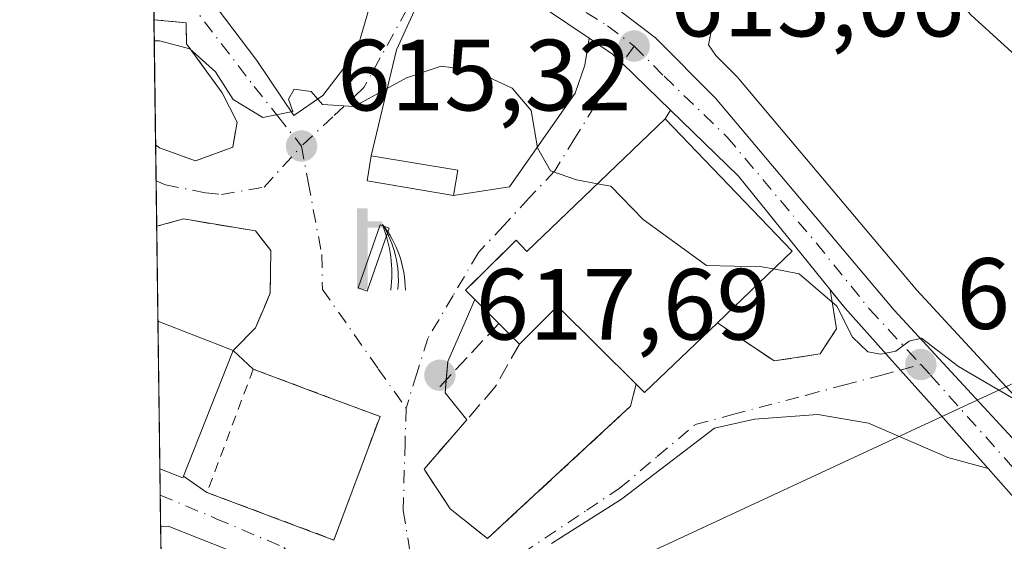
# Model space of a CAD drawing. Units: metres. Extents: x 589998 to 593437, y 4759095 to 4761456.
# Drawn here: x 589998 to 590096, y 4760349 to 4760401 of the extents above; entities that cross this region are included whole.
import ezdxf

# ---------------------------------------------------------------- set-up
doc = ezdxf.new("R2010")
doc.units = ezdxf.units.M
doc.header["$MEASUREMENT"] = 0
for name, pattern in [('DGN Style 2', [1.6480167562047852, 0.988810053722871, -0.6592067024819142]), ('DGN Style 3', [2.307223458686699, 1.648016756204785, -0.6592067024819142]), ('DGN Style 4', [2.6384748266838614, 1.318413404963828, -0.6592067024819142, 0.001648016756204785, -0.6592067024819142])]:
    doc.linetypes.add(name, pattern=pattern)
for name, color, linetype, lineweight in [('Alambrada', 7, 'DGN Style 2', 0), ('Carretera de calzada única Cxs', 7, 'Continuous', 13), ('Carretera de calzada única eje', 7, 'DGN Style 4', 0), ('Comarca CxS', 21, 'Continuous', 0), ('Comunidad Autónoma CxS', 142, 'Continuous', 0), ('Curva de nivel normal', 30, 'Continuous', 0), ('Edificación Cxs', 1, 'Continuous', 13), ('Entidad de ámbito territorial CxS', 92, 'Continuous', 0), ('Estanque Cxs', 5, 'Continuous', 0), ('Instalación de tratamiento de aguas CxS', 135, 'Continuous', 0), ('Municipio CxS', 4, 'Continuous', 0), ('Muro lineal', 1, 'DGN Style 3', 13), ('Núcleo urbano CxS', 7, 'Continuous', 0), ('Pastizal CxS', 92, 'Continuous', 0), ('Provincia CxS', 1, 'Continuous', 0), ('Punto de cota en terreno', 7, 'Continuous', 0), ('Rótulo de punto de cota en terreno', 7, 'Continuous', 0), ('Suelo desnudo CxS', 253, 'Continuous', 0), ('Surgencia fuente', 7, 'Continuous', 0), ('Tendido', 6, 'Continuous', 0), ('Vía urbana Cxs', 4, 'Continuous', 0), ('Vía urbana eje', 4, 'DGN Style 4', 0)]:
    doc.layers.add(name, color=color, linetype=linetype, lineweight=lineweight)
doc.styles.add('Style-Arial', font='txt')

# ---------------------------------------------------------------- blocks, each defined once
blk = doc.blocks.new('5SURGF')
at = {"layer": 'Instalación de tratamiento de aguas CxS', "color": 142, "linetype": 'Continuous', "lineweight": 0, "extrusion": (0, 0, -1)}
for centre, radius, start, end in [((0.644833743095398, -0.01633039927482605), 1.070874391422745, 141.9976716712947, 179.5007827824058), ((0.6819917831420897, 0.09352136182785036), 1.038303084656652, 148.048019752393, 185.2231225301707), ((1.022981126785278, 0.1606754293441772), 1.313725565832531, 158.4605007237863, 187.3328646126753)]:
    blk.add_arc(centre, radius, start, end, dxfattribs=at)
for points in [[(0.052, 0.803), (-0.052, 0.803), (0.052, 0), (-0.052, 0)], [(-0.052, 0.6740000000000002), (-0.199, 0.6740000000000002), (-0.052, 0.611), (-0.199, 0.611)]]:
    blk.add_solid(points, dxfattribs=at)
blk = doc.blocks.new('5PATER')
at = {"layer": 'Suelo desnudo CxS', "linetype": 'Continuous', "lineweight": 0}
h = blk.add_hatch(color=51, dxfattribs=at)
edge = h.paths.add_edge_path()
edge.add_ellipse((0, 0), major_axis=(-0.1095731443231308, -0.1110710700762829), ratio=0.9994222409660322, start_angle=0, end_angle=360)
blk = doc.blocks.new('*U31')
at = {"layer": 'Carretera de calzada única Cxs', "color": 7, "linetype": 'Continuous', "lineweight": 13}
for points in [[(590097.1501000002, 4760352.7501, 619.1925999999949), (590094.1023000004, 4760356.1746, 618.646900000007), (590088.8430000005, 4760362.084100001, 616.031799999997), (590085.4200999998, 4760365.9301, 615.3969999999972), (590079.9101, 4760372.110099999, 615.5709999999963), (590069.3901000004, 4760385.1501, 618.5687999999936), (590062.6365999999, 4760391.687200001, 615.2051000000065), (590057.8399999999, 4760396.33, 613.2066000000051), (590056.9101, 4760397.2301, 613.1410000000033), (590054.5758999996, 4760398.8104, 613.2317000000039), (590044.0301000001, 4760405.950099999, 612.5157000000036)], [(590055.9001000002, 4760402.880100001, 613.2877000000008), (590061.1501000002, 4760398.850099999, 613.584400000007), (590067.1101000002, 4760392.870100001, 613.8062000000064), (590084.8000999996, 4760371.860099999, 615.1797999999981), (590096.9001000002, 4760358.7501, 616.495299999995)]]:
    blk.add_polyline3d(points, dxfattribs=at)
blk = doc.blocks.new('*U33')
at = {"layer": 'Vía urbana Cxs', "color": 4, "linetype": 'Continuous', "lineweight": 0}
for points in [[(590017.6344999997, 4760401.938300001, 613.7584999999963), (590021.6826999999, 4760396.620200001, 614.8794000000053), (590025.3339000001, 4760391.143300001, 615.4285999999993), (590028.1913999999, 4760393.127699999, 615.6940999999933), (590031.5252, 4760397.4933, 614.9459999999963), (590032.7951999997, 4760401.7796, 614.1313999999984)], [(590037.9545999998, 4760403.0496, 613.0568000000058), (590035.4939000001, 4760397.652100001, 615.0148999999947), (590033, 4760387.17, 617.0323999999965), (590032.5810000002, 4760384.684699999, 616.5650000000023), (590036.4910000004, 4760384.0255, 617.0720000000001), (590041.1500000004, 4760383.24, 618.3236000000034), (590046.6858000001, 4760384.0789, 617.1230999999971), (590053.1946, 4760393.365800001, 613.9643999999971), (590054.1470999997, 4760396.1439, 613.4668999999994), (590054.5758999996, 4760398.8104, 613.2317000000039), (590056.9101, 4760397.2301, 613.1410000000033), (590057.8399999999, 4760396.33, 613.2066000000051), (590062.6365999999, 4760391.687200001, 615.2051000000065), (590062.1201, 4760390.8201, 616.178700000004), (590048.4200999998, 4760377.6801, 618.2210999999952), (590047.3501000004, 4760378.8101, 617.2976000000053), (590043.3701999999, 4760374.8541, 617.0436000000045), (590042.3501000004, 4760373.840100001, 616.9734999999928), (590043.2620999999, 4760372.9253, 617.376900000003), (590042.5253999997, 4760371.239800001, 617.3506999999954), (590040.574, 4760366.7751, 617.642200000002), (590040.3357999995, 4760363.679500001, 617.9308000000019), (590042.4627, 4760361.0031, 618.4092999999993), (590038.2301000003, 4760356.110099999, 618.4581999999937), (590040.8300999999, 4760352.1801, 618.921199999997), (590044.5201000003, 4760349.2301, 619.0898000000016), (590046.9414999997, 4760351.471899999, 619.1882999999943), (590058.6801000005, 4760362.340100001, 619.4818999999989), (590059.2301000003, 4760364.540100001, 621.2197000000015), (590060.0701000001, 4760363.710100001, 620.5253999999986), (590067.2801000001, 4760370.600099999, 622.1763999999966), (590072.9200999998, 4760366.8301, 616.3978999999963), (590077.4801000003, 4760367.550100001, 615.7164000000049), (590079.0701000001, 4760370.020099999, 615.6388000000006), (590078.6497999998, 4760372.686899999, 615.8372999999992), (590078.4600999998, 4760373.890100001, 615.9713000000047), (590079.9101, 4760372.110099999, 615.5709999999963), (590085.4200999998, 4760365.9301, 615.3969999999972), (590088.8430000005, 4760362.084100001, 616.031799999997), (590094.1023000004, 4760356.1746, 618.646900000007), (590090.1041000001, 4760357.2501, 618.9921000000032), (590082.2459000006, 4760360.6632, 616.960699999996), (590077.2452999996, 4760361.536400001, 616.8983000000007), (590070.9746000003, 4760361.0601, 616.9107999999978), (590067.0059000002, 4760360.187000001, 617.4180000000051), (590063.5133999996, 4760357.4882, 617.7409999999945), (590057.7983999997, 4760353.1226, 618.4216000000015), (590050.8701, 4760348.7401, 619.3454000000056)], [(590018.9072000004, 4760348.094599999, 620.0581999999995), (590012.8879000006, 4760350.4759, 621.4450999999972), (590012.1425000001, 4760350.429300001, 621.6918000000006), (590012.0683000004, 4760356.130700001, 623.5635000000038), (590014.3501000004, 4760355.2401, 621.9443000000028), (590014.4176000003, 4760355.411400001, 622.0212999999932), (590016.7301000003, 4760353.800100001, 620.1619000000064), (590029.3000999996, 4760349.090100001, 619.2467999999935), (590033.8701, 4760361.3201, 618.0169000000024), (590029.8542, 4760362.822899999, 617.978099999993), (590028.2448000005, 4760363.425100001, 617.9400000000023), (590021.3101000004, 4760366.020099999, 619.4937999999966), (590019.3201000001, 4760367.860099999, 620.5758999999962), (590021.5201000003, 4760370.100099999, 618.3631000000023), (590021.8526, 4760370.8751, 618.0099999999948), (590022.4526000004, 4760372.2739, 617.5522000000057), (590023.0000999998, 4760373.550100001, 617.335500000001), (590023.0701000001, 4760377.790100001, 616.852899999998), (590021.5500999996, 4760379.710100001, 616.5136999999959), (590014.3901000004, 4760380.9001, 616.431700000001), (590011.7506999997, 4760380.180299999, 616.7912000000069), (590011.6445000004, 4760388.2465, 616.3650000000052), (590012.0301000001, 4760387.940099999, 616.3021000000008), (590015.6001000004, 4760386.6601, 616.4069000000018), (590019.2801000001, 4760388.020099999, 616.1812000000064), (590019.7100999998, 4760390.5101, 615.9040999999997), (590018.2301000003, 4760393.390100001, 615.7929000000004), (590014.7100999998, 4760398.2601, 615.849000000002), (590014.6700999998, 4760400.340100001, 615.7602000000043), (590011.4811000006, 4760400.649900001, 618.0780999999988), (590011.4178999999, 4760405.454500001, 618.7704999999987)]]:
    blk.add_polyline3d(points, dxfattribs=at)
blk.add_3dface([(590031.7001, 4760374.0756, 616.9413000000059), (590032.6012000004, 4760373.762499999, 616.9872999999934), (590034.7708000002, 4760380.0067, 616.5323999999965), (590033.8696, 4760380.319800001, 616.494200000001)], dxfattribs=at)

msp = doc.modelspace()

# ---------------------------------------------------------------- linework, layer by layer
at = {"layer": 'Alambrada', "color": 7, "linetype": 'DGN Style 2', "lineweight": 0}
msp.add_polyline3d([(590029.3000999996, 4760349.090100001, 619.2467999999935), (590033.8701, 4760361.3201, 618.0169000000024), (590021.3101000004, 4760366.020099999, 619.4937999999966), (590016.7301000003, 4760353.800100001, 620.1619000000064), (590029.3000999996, 4760349.090100001, 619.2467999999935)], dxfattribs=at)
at = {"layer": 'Carretera de calzada única Cxs', "color": 7, "linetype": 'Continuous', "lineweight": 13, "extrusion": (-0.1576015309022884, -0.1346820072920563, 0.9782752753540476), "elevation": -733533.6623629561, "flags": 128}
msp.add_lwpolyline([(-3235618.24803427, 3464428.456732714), (-3235630.527015967, 3464425.002969811), (-3235633.102145575, 3464423.911368491)], dxfattribs=at)
at = {"layer": 'Carretera de calzada única Cxs', "color": 7, "linetype": 'Continuous', "lineweight": 13, "extrusion": (-0.7330455655776648, -0.6426236722841046, 0.2228878969504928), "elevation": -3491546.064940952, "flags": 128}
msp.add_lwpolyline([(-3190633.663921255, 798936.9217259815), (-3190650.404357494, 798939.996884413), (-3190659.771959248, 798936.5463839072)], dxfattribs=at)
at = {"layer": 'Carretera de calzada única Cxs', "color": 7, "linetype": 'Continuous', "lineweight": 13, "extrusion": (0.7465916825349352, 0.6652798791778889, 0.001882001782228844), "elevation": 3607529.694157224, "flags": 128}
msp.add_lwpolyline([(3161470.191637587, -6170.741241102382), (3161478.102541615, -6173.356445733823), (3161483.251128841, -6173.991250552504), (3161491.530772237, -6173.817246549887)], dxfattribs=at)
at = {"layer": 'Carretera de calzada única Cxs', "color": 7, "linetype": 'Continuous', "lineweight": 13, "extrusion": (-0.6120895654484336, -0.4400807272419809, 0.6570200281416975), "elevation": -2455724.986429963, "flags": 128}
msp.add_lwpolyline([(-3520571.619763496, 2141049.574594437), (-3520581.632600093, 2141049.53108579), (-3520586.19222513, 2141048.807356577)], dxfattribs=at)
at = {"layer": 'Carretera de calzada única Cxs', "color": 7, "linetype": 'Continuous', "lineweight": 13}
for points in [[(590011.0722000003, 4760431.687899999, 610.4667000000045), (590011.5500999996, 4760430.2601, 610.6539000000049), (590012.8000999996, 4760428.0701, 610.6934000000037), (590014.1101000002, 4760426.270099999, 610.8695000000008), (590020.1501000002, 4760421.9901, 611.9894999999962), (590026.6501000002, 4760418.3201, 611.7896999999939), (590051.6601, 4760405.5001, 612.6437000000005), (590055.9001000002, 4760402.880100001, 613.2877000000008), (590061.1501000002, 4760398.850099999, 613.584400000007), (590067.1101000002, 4760392.870100001, 613.8062000000064), (590084.8000999996, 4760371.860099999, 615.1797999999981), (590096.9001000002, 4760358.7501, 616.495299999995), (590098.9140999997, 4760356.316099999, 616.8580999999976)], [(590062.6365999999, 4760391.687200001, 615.2051000000065), (590057.8399999999, 4760396.3301, 613.2066000000051), (590056.9101, 4760397.2301, 613.1410000000033), (590054.5758999996, 4760398.8104, 613.2317000000039)]]:
    msp.add_polyline3d(points, dxfattribs=at)
at = {"layer": 'Carretera de calzada única eje', "color": 7, "linetype": 'DGN Style 4', "lineweight": 0}
for points in [[(590040.7100999998, 4760409.360099999, 612.1340000000055), (590042.6401000004, 4760408.370100001, 612.1852999999974), (590047.8400999998, 4760405.720100001, 612.6263999999937), (590054.2901, 4760401.360099999, 613.1579999999958), (590056.4001000002, 4760400.050100001, 613.2877000000008), (590059.0301000001, 4760398.040100001, 613.2492000000057)], [(590059.0301000001, 4760398.040100001, 613.2492000000057), (590062.0100999996, 4760395.050100001, 613.7246000000014), (590068.2500999998, 4760389.0101, 616.1530000000057), (590077.0900999998, 4760378.5001, 616.4842000000062), (590082.3501000004, 4760371.9801, 615.1235000000015), (590087.4301000005, 4760366.4801, 615.3472999999941)], [(590087.4301000005, 4760366.4801, 615.3472999999941), (590088.4001000002, 4760365.4301, 615.4309000000068), (590097.0201000003, 4760355.7501, 617.5473000000056), (590101.0000999998, 4760350.940099999, 617.9774999999936), (590103.3901000004, 4760347.640100001, 617.7188000000025)]]:
    msp.add_polyline3d(points, dxfattribs=at)
at = {"layer": 'Comarca CxS', "color": 21, "linetype": 'Continuous', "lineweight": 0, "flags": 128}
msp.add_lwpolyline([(590506.7735211944, 4759103.476241288), (590028.6500006879, 4759097.079982371), (590019.3461000005, 4759803.486300001), (590002.8884433893, 4761053.056023249), (589998.1800006881, 4761410.549982348), (590766.8513200171, 4761420.832037431), (591417.8998691759, 4761429.540723283), (591513.2426942715, 4761430.816067054), (591560.718593931, 4761431.451123681), (591604.7853687321, 4761432.040578489), (591769.4659145242, 4761434.243411353), (593278.269306551, 4761454.42576914), (593394.4600007139, 4761455.979982347), (593395.9217253949, 4761348.966470922), (593426.0600007128, 4759142.529982369), (592692.6274522404, 4759132.718240682), (592004.2069201849, 4759123.508662451), (590930.2112999995, 4759109.141)], close=True, dxfattribs=at)
at = {"layer": 'Comunidad Autónoma CxS', "color": 142, "linetype": 'Continuous', "lineweight": 0, "flags": 128}
msp.add_lwpolyline([(590506.7735211944, 4759103.476241288), (590028.6500006879, 4759097.079982371), (590019.3461000005, 4759803.486300001), (590002.8884433893, 4761053.056023249), (589998.1800006881, 4761410.549982348), (590766.8513200171, 4761420.832037431), (591417.8998691759, 4761429.540723283), (591513.2426942715, 4761430.816067054), (591560.718593931, 4761431.451123681), (591604.7853687321, 4761432.040578489), (591769.4659145242, 4761434.243411353), (593278.269306551, 4761454.42576914), (593394.4600007139, 4761455.979982347), (593395.9217253949, 4761348.966470922), (593426.0600007128, 4759142.529982369), (592692.6274522404, 4759132.718240682), (592004.2069201849, 4759123.508662451), (590930.2112999995, 4759109.141)], close=True, dxfattribs=at)
at = {"layer": 'Curva de nivel normal', "color": 30, "linetype": 'Continuous', "lineweight": 0, "flags": 128}
for points, elevation in [([(590100.0999999996, 4760394.09), (590092.3799999999, 4760401.119999999), (590084.3899999997, 4760410.210000001), (590076.3600000005, 4760415.800000001), (590073.2699999996, 4760419.5), (590073.0599999996, 4760423.810000001), (590074.6600000003, 4760430.4), (590074.7599999999, 4760433.82), (590073.2199999997, 4760437.33), (590071.2999999998, 4760439.390000001), (590071.7199999997, 4760440.5), (590074.4299999997, 4760441.5), (590074.7699999996, 4760443.34), (590073.0999999996, 4760443.58), (590070.9400000004, 4760441.76), (590070.6153999995, 4760441.688800001)], 610), ([(590055.4226000002, 4760384.396400001), (590053.3399999999, 4760384.77), (590050.7599999999, 4760385.680000001), (590049.4600000001, 4760387.939999999), (590048.8399999999, 4760391.65), (590046.9699999997, 4760393.869999999), (590043.2699999996, 4760395.59), (590039.9299999997, 4760396.060000001), (590036.5, 4760394.9), (590031.3200000003, 4760392.050000001), (590028.1799999997, 4760392.25), (590027.0499999998, 4760393.539999999), (590025.3600000005, 4760393.779999999), (590024.7999999998, 4760392.76), (590025.2199999997, 4760391.539999999), (590022.2599999999, 4760390.970000001), (590019.3300000001, 4760392.75), (590017.5599999996, 4760395.470000001), (590015.04, 4760397.77), (590012.0199999996, 4760398.539999999), (590011.5086000003, 4760398.557800001)], 615), ([(590055.4226000002, 4760384.396400001), (590056.7400000002, 4760384.16), (590059.9199999999, 4760380.859999999), (590066.2100000001, 4760376.279999999), (590071.6799999997, 4760376.17), (590072.8563999999, 4760375.9506)], 615), ([(590072.8563999999, 4760375.9506), (590075.3799999999, 4760375.480000001), (590079.1200000001, 4760372.27), (590080.6600000003, 4760369.189999999), (590082.2000000002, 4760367.730000001), (590083.4900000002, 4760367.52), (590084.9600000001, 4760367.800000001), (590086.2800000003, 4760368.779999999), (590087.5, 4760369.100000001), (590091.1699999999, 4760366.279999999), (590098.5599999996, 4760361.960000001), (590104.9500000002, 4760359.59), (590110.7300000004, 4760358.230000001), (590114.7400000002, 4760355.050000001), (590117.7400000002, 4760353.66), (590122.8399999999, 4760353.17), (590125.8799999999, 4760351.539999999), (590127.3700000001, 4760349.939999999), (590128.8399999999, 4760348.9)], 615)]:
    msp.add_lwpolyline(points, dxfattribs=dict(at, elevation=elevation))
at = {"layer": 'Edificación Cxs', "color": 1, "linetype": 'Continuous', "lineweight": 13, "elevation": 622.1763999999968, "flags": 128}
msp.add_lwpolyline([(590074.6901000004, 4760377.710100001), (590067.2801000001, 4760370.600099999), (590060.0701000001, 4760363.710100001), (590059.2301000003, 4760364.540100001), (590051.4600999998, 4760372.2601), (590047.6700999998, 4760368.5001), (590045.6401000004, 4760370.540100001), (590042.3501000004, 4760373.840100001), (590047.3501000004, 4760378.8101), (590048.4200999998, 4760377.6801), (590062.1201, 4760390.8201)], close=True, dxfattribs=at)
at = {"layer": 'Edificación Cxs', "color": 1, "linetype": 'Continuous', "lineweight": 13, "extrusion": (0.1713698628019001, 0.1644318117073733, 0.9713879500085889), "elevation": 884480.485665326, "flags": 128}
msp.add_lwpolyline([(3026371.865731895, -3614989.912500817), (3026371.865731895, -3614979.340636428)], dxfattribs=at)
at = {"layer": 'Edificación Cxs', "color": 1, "linetype": 'Continuous', "lineweight": 13, "extrusion": (-0.3328763956808397, -0.4101111219610465, 0.8491184680846277), "elevation": -2148167.743117884, "flags": 128}
msp.add_lwpolyline([(-2541872.230676025, 3454490.084792185), (-2541883.128711812, 3454491.377099711), (-2541883.701798713, 3454485.126087422)], dxfattribs=at)
at = {"layer": 'Edificación Cxs', "color": 1, "linetype": 'Continuous', "lineweight": 13, "extrusion": (-0.002890922998158036, 0.2191412446077219, 0.9756888630480505), "elevation": 1042093.091666388, "flags": 128}
msp.add_lwpolyline([(-652754.1429975941, -4636492.115508737), (-652754.142997594, -4636507.119137653)], dxfattribs=at)
at = {"layer": 'Edificación Cxs', "color": 1, "linetype": 'Continuous', "lineweight": 13, "extrusion": (-0.03501632371902947, 0.0136775019054168, 0.9992931416830756), "elevation": 45069.77020466316, "flags": 128}
msp.add_lwpolyline([(-4648780.43040518, -1181547.068215654), (-4648780.43040518, -1181539.069338926)], dxfattribs=at)
at = {"layer": 'Edificación Cxs', "color": 1, "linetype": 'Continuous', "lineweight": 13, "extrusion": (-0.09338521508767776, 0.09384524084372334, 0.991197393244157), "elevation": 392249.3550155464, "flags": 128}
msp.add_lwpolyline([(-3776058.79580511, -2932027.507803106), (-3776058.79580511, -2932030.411294687)], dxfattribs=at)
at = {"layer": 'Edificación Cxs', "color": 1, "linetype": 'Continuous', "lineweight": 13, "extrusion": (0.2469226462366925, -0.4624463602323561, 0.8515706492613019), "elevation": -2055185.255952479, "flags": 128}
msp.add_lwpolyline([(2762700.599608638, 3339611.80275225), (2762690.994205296, 3339608.653430479), (2762690.644157235, 3339609.977824244)], dxfattribs=at)
at = {"layer": 'Edificación Cxs', "color": 1, "linetype": 'Continuous', "lineweight": 13, "extrusion": (0.5417673556247792, -0.1232034570818972, 0.8314499627412363), "elevation": -266324.592718833, "flags": 128}
msp.add_lwpolyline([(4772689.070752053, 399669.353235675), (4772675.662850609, 399671.816160239), (4772676.02518122, 399674.7303089979)], dxfattribs=at)
at = {"layer": 'Edificación Cxs', "color": 1, "linetype": 'Continuous', "lineweight": 13}
msp.add_polyline3d([(590045.6401000004, 4760370.540100001, 618.2161000000051), (590042.3501000004, 4760373.840100001, 616.9734999999928), (590047.3501000004, 4760378.8101, 617.2976000000053), (590048.4200999998, 4760377.6801, 618.2210999999952), (590062.1201, 4760390.8201, 616.178700000004), (590074.6901000004, 4760377.710100001, 619.665599999993)], dxfattribs=at)
msp.add_3dface([(590019.3201000001, 4760367.860099999, 623.5635000000038), (590014.3501000004, 4760355.2401, 623.5635000000038), (590012.0683000004, 4760356.130700001, 623.5635000000038), (590011.8746999997, 4760370.768300001, 623.5635000000038)], dxfattribs=at)
at = {"layer": 'Entidad de ámbito territorial CxS', "color": 92, "linetype": 'Continuous', "lineweight": 0, "flags": 128}
msp.add_lwpolyline([(590019.3461000005, 4759803.486300001), (590002.8884433893, 4761053.056023249)], dxfattribs=at)
at = {"layer": 'Estanque Cxs', "color": 5, "linetype": 'Continuous', "lineweight": 0}
for points in [[(590041.5690000001, 4760385.725299999, 615.7709999999934), (590041.1500000004, 4760383.24, 615.891300000003), (590032.5810000002, 4760384.684699999, 615.6300999999949), (590033, 4760387.17, 615.3803999999947), (590041.5690000001, 4760385.725299999, 615.7709999999934)], [(590034.7708000002, 4760380.0067, 616.2115999999951), (590032.6012000004, 4760373.762499999, 616.7428999999975), (590031.7001, 4760374.0756, 616.6955000000017), (590033.8696, 4760380.319800001, 616.1508000000031), (590034.7708000002, 4760380.0067, 616.2115999999951)]]:
    msp.add_polyline3d(points, dxfattribs=at)
for points in [[(590041.5690000001, 4760385.725299999, 615.7709999999934), (590041.1500000004, 4760383.24, 615.891300000003), (590032.5810000002, 4760384.684699999, 615.6300999999949), (590033, 4760387.17, 615.3803999999947)], [(590034.7708000002, 4760380.0067, 616.2115999999951), (590032.6012000004, 4760373.762499999, 616.7428999999975), (590031.7001, 4760374.0756, 616.6955000000017), (590033.8696, 4760380.319800001, 616.1508000000031)]]:
    msp.add_3dface(points, dxfattribs=at)
at = {"layer": 'Municipio CxS', "color": 4, "linetype": 'Continuous', "lineweight": 0, "flags": 128}
msp.add_lwpolyline([(590019.3461000005, 4759803.486300001), (590002.8884433893, 4761053.056023249)], dxfattribs=at)
at = {"layer": 'Muro lineal', "color": 1, "linetype": 'DGN Style 3', "lineweight": 13, "extrusion": (-0.02792374486279571, -0.02984489851617338, 0.9991644241592056), "elevation": -157931.3600466609, "flags": 128}
msp.add_lwpolyline([(-2821487.300652863, 3876022.318874411), (-2821487.300652864, 3876013.163279091)], dxfattribs=at)
at = {"layer": 'Muro lineal', "color": 1, "linetype": 'DGN Style 3', "lineweight": 13}
for points in [[(590011.6443999996, 4760388.2465, 616.3650999999954), (590011.6445000004, 4760388.2465, 616.3650000000052), (590012.0301000001, 4760387.940099999, 616.3021000000008), (590015.6001000004, 4760386.6601, 616.4069000000018), (590019.2801000001, 4760388.020099999, 616.1812000000064), (590019.7100999998, 4760390.5101, 615.9040999999997), (590018.2301000003, 4760393.390100001, 615.7929000000004), (590014.7100999998, 4760398.2601, 615.849000000002), (590014.6700999998, 4760400.340100001, 615.7602000000043), (590011.4811000006, 4760400.649900001, 618.0780999999988)], [(590019.3201000001, 4760367.860099999, 620.5758999999962), (590021.5201000003, 4760370.100099999, 618.3631000000023), (590023.0000999998, 4760373.550100001, 617.335500000001), (590023.0701000001, 4760377.790100001, 616.852899999998), (590021.5500999996, 4760379.710100001, 616.5136999999959), (590014.3901000004, 4760380.9001, 616.431700000001), (590011.7506999997, 4760380.180299999, 616.7912000000069)], [(590067.2801000001, 4760370.600099999, 622.1763999999966), (590072.9200999998, 4760366.8301, 616.3978999999963), (590077.4801000003, 4760367.550100001, 615.7164000000049), (590079.0701000001, 4760370.020099999, 615.6388000000006), (590078.4600999998, 4760373.890100001, 615.9713000000047)], [(590047.6700999998, 4760368.5001, 618.6005000000005), (590045.2801000001, 4760364.2601, 618.238599999997), (590038.2301000003, 4760356.110099999, 618.4581999999937), (590040.8300999999, 4760352.1801, 618.921199999997), (590044.5201000003, 4760349.2301, 619.0898000000016), (590058.6801000005, 4760362.340100001, 619.4818999999989), (590059.2301000003, 4760364.540100001, 621.2197000000015)]]:
    msp.add_polyline3d(points, dxfattribs=at)
at = {"layer": 'Núcleo urbano CxS', "color": 7, "linetype": 'Continuous', "lineweight": 0, "extrusion": (-0.001918158429017223, 0.145693119320178, 0.9893279717318205), "elevation": 693033.423586324, "flags": 128}
msp.add_lwpolyline([(-652629.1413483341, -4701403.009204291), (-652629.1413483341, -4701415.547488148)], dxfattribs=at)
at = {"layer": 'Núcleo urbano CxS', "color": 7, "linetype": 'Continuous', "lineweight": 0, "extrusion": (0.0001152786671159944, -0.008760931708293685, 0.9999616156565369), "elevation": -41021.52451827439, "flags": 128}
msp.add_lwpolyline([(590011.6161777746, 4760207.996452995), (590011.569474189, 4760211.545689207)], dxfattribs=at)
at = {"layer": 'Núcleo urbano CxS', "color": 7, "linetype": 'Continuous', "lineweight": 0, "extrusion": (-0.0002646795242187313, 0.02009384686776232, 0.9997980632421752), "elevation": 96114.0413569638, "flags": 128}
msp.add_lwpolyline([(-652659.6597591217, -4751224.175499078), (-652659.6597591217, -4751228.693903364)], dxfattribs=at)
at = {"layer": 'Núcleo urbano CxS', "color": 7, "linetype": 'Continuous', "lineweight": 0, "extrusion": (-0.001765938598005729, 0.1340404363492056, 0.9909742897190537), "elevation": 637651.931780257, "flags": 128}
msp.add_lwpolyline([(-652671.5512002502, -4709210.560699723), (-652671.5512002502, -4709220.059247659)], dxfattribs=at)
at = {"layer": 'Núcleo urbano CxS', "color": 7, "linetype": 'Continuous', "lineweight": 0, "extrusion": (-0.001709591963511483, 0.1296597063544041, 0.9915570774511208), "elevation": 616831.6376799355, "flags": 128}
msp.add_lwpolyline([(-652721.682785943, -4711961.189351284), (-652721.682785943, -4711975.952870856)], dxfattribs=at)
at = {"layer": 'Núcleo urbano CxS', "color": 7, "linetype": 'Continuous', "lineweight": 0, "extrusion": (-0.0009728359907448206, 0.07429891815197281, 0.9972355410591731), "elevation": 353732.7809927608, "flags": 128}
msp.add_lwpolyline([(-652286.0777555027, -4739037.499822697), (-652286.0777555027, -4739040.103944264)], dxfattribs=at)
at = {"layer": 'Núcleo urbano CxS', "color": 7, "linetype": 'Continuous', "lineweight": 0, "extrusion": (-0.001278106512686929, 0.09702047070791243, 0.9952815655418106), "elevation": 461714.0804827383, "flags": 128}
msp.add_lwpolyline([(-652666.3486971438, -4729682.618017733), (-652666.3486971438, -4729685.73770717)], dxfattribs=at)
at = {"layer": 'Núcleo urbano CxS', "color": 7, "linetype": 'Continuous', "lineweight": 0, "extrusion": (-0.001427385282264858, 0.1083920704593214, 0.9941071982602266), "elevation": 515758.076242212, "flags": 128}
msp.add_lwpolyline([(-652643.2977265657, -4724095.241187695), (-652643.2977265657, -4724097.930265658)], dxfattribs=at)
at = {"layer": 'Núcleo urbano CxS', "color": 7, "linetype": 'Continuous', "lineweight": 0}
for points in [[(590013.0266000004, 4760283.3073, 625.2480999999971), (590010.8161000004, 4760451.143200001, 609.1772999999957), (590045.0960999997, 4760443.354699999, 609.3622000000032), (590048.3371000001, 4760447.674699999, 608.9170000000013), (590052.7723000003, 4760453.5865, 608.1766999999963), (590053.9417000003, 4760453.377699999, 608.2452000000048), (590057.7203000002, 4760452.7029, 608.4475999999995), (590071.0015000004, 4760450.330900001, 608.5247999999992), (590076.6476999996, 4760449.3225, 607.9303999999975), (590066.4155000001, 4760398.163899999, 612.5913), (590067.1338999998, 4760397.095899999, 612.7085999999981), (590069.2348999997, 4760394.9879, 612.7976999999955), (590069.4049000005, 4760394.802300001, 612.809500000003), (590087.0509000003, 4760373.844699999, 614.2198999999965), (590099.1047, 4760360.7849, 615.2021999999997), (590099.2049000004, 4760360.670499999, 615.2197000000015), (590102.4008999999, 4760356.8081, 616.1199999999953), (590111.5040999996, 4760353.8781, 615.6125000000029), (590138.8859000001, 4760316.309900001, 616.2798000000039)], [(590137.5137, 4760273.1395, 618.7342000000062), (590143.1492999997, 4760272.8267, 618.8601999999955), (590159.3492999999, 4760276.238700001, 618.8353000000062), (590155.0893000001, 4760302.670100001, 615.096000000005), (590154.1939000003, 4760303.423699999, 615.2100000000064), (590150.9017000003, 4760306.1951, 615.3264000000054), (590138.8859000001, 4760316.309900001, 616.2798000000039), (590111.5040999996, 4760353.8781, 615.6125000000029), (590102.4008999999, 4760356.8081, 616.1199999999953), (590099.2049000004, 4760360.670499999, 615.2197000000015), (590099.1047, 4760360.7849, 615.2021999999997), (590087.0509000003, 4760373.844699999, 614.2198999999965), (590069.4049000005, 4760394.802300001, 612.809500000003), (590069.2348999997, 4760394.9879, 612.7976999999955), (590067.1338999998, 4760397.095899999, 612.7085999999981), (590066.4155000001, 4760398.163899999, 612.5913), (590076.6476999996, 4760449.3225, 607.9303999999975), (590071.0015000004, 4760450.330900001, 608.5247999999992), (590057.7203000002, 4760452.7029, 608.4475999999995), (590053.9417000003, 4760453.377699999, 608.2452000000048), (590052.7723000003, 4760453.5865, 608.1766999999963)]]:
    msp.add_polyline3d(points, dxfattribs=at)
at = {"layer": 'Pastizal CxS', "color": 92, "linetype": 'Continuous', "lineweight": 0}
for points in [[(590138.8859000001, 4760316.309900001, 616.2798000000039), (590111.5040999996, 4760353.8781, 615.6125000000029), (590102.4008999999, 4760356.8081, 616.1199999999953), (590099.2049000004, 4760360.670499999, 615.2197000000015), (590099.1047, 4760360.7849, 615.2021999999997), (590087.0509000003, 4760373.844699999, 614.2198999999965), (590069.4049000005, 4760394.802300001, 612.809500000003), (590069.2348999997, 4760394.9879, 612.7976999999955), (590067.1338999998, 4760397.095899999, 612.7085999999981), (590066.4155000001, 4760398.163899999, 612.5913), (590076.6476999996, 4760449.3225, 607.9303999999975), (590071.0015000004, 4760450.330900001, 608.5247999999992), (590057.7203000002, 4760452.7029, 608.4475999999995), (590053.9417000003, 4760453.377699999, 608.2452000000048), (590052.7723000003, 4760453.5865, 608.1766999999963), (590073.4817000004, 4760469.699899999, 603.8423000000039)], [(590137.5137, 4760273.1395, 618.7342000000062), (590143.1492999997, 4760272.8267, 618.8601999999955), (590159.3492999999, 4760276.238700001, 618.8353000000062), (590155.0893000001, 4760302.670100001, 615.096000000005), (590154.1939000003, 4760303.423699999, 615.2100000000064), (590150.9017000003, 4760306.1951, 615.3264000000054), (590138.8859000001, 4760316.309900001, 616.2798000000039), (590111.5040999996, 4760353.8781, 615.6125000000029), (590102.4008999999, 4760356.8081, 616.1199999999953), (590099.2049000004, 4760360.670499999, 615.2197000000015), (590099.1047, 4760360.7849, 615.2021999999997), (590087.0509000003, 4760373.844699999, 614.2198999999965), (590069.4049000005, 4760394.802300001, 612.809500000003), (590069.2348999997, 4760394.9879, 612.7976999999955), (590067.1338999998, 4760397.095899999, 612.7085999999981), (590066.4155000001, 4760398.163899999, 612.5913), (590076.6476999996, 4760449.3225, 607.9303999999975), (590071.0015000004, 4760450.330900001, 608.5247999999992), (590057.7203000002, 4760452.7029, 608.4475999999995), (590053.9417000003, 4760453.377699999, 608.2452000000048), (590052.7723000003, 4760453.5865, 608.1766999999963)]]:
    msp.add_polyline3d(points, dxfattribs=at)
at = {"layer": 'Provincia CxS', "color": 1, "linetype": 'Continuous', "lineweight": 0, "flags": 128}
msp.add_lwpolyline([(590506.7735211944, 4759103.476241288), (590028.6500006879, 4759097.079982371), (590019.3461000005, 4759803.486300001), (590002.8884433893, 4761053.056023249), (589998.1800006881, 4761410.549982348), (590766.8513200171, 4761420.832037431), (591417.8998691759, 4761429.540723283), (591513.2426942715, 4761430.816067054), (591560.718593931, 4761431.451123681), (591604.7853687321, 4761432.040578489), (591769.4659145242, 4761434.243411353), (593278.269306551, 4761454.42576914), (593394.4600007139, 4761455.979982347), (593395.9217253949, 4761348.966470922), (593426.0600007128, 4759142.529982369), (592692.6274522404, 4759132.718240682), (592004.2069201849, 4759123.508662451), (590930.2112999995, 4759109.141)], close=True, dxfattribs=at)
at = {"layer": 'Tendido', "color": 6, "linetype": 'Continuous', "lineweight": 0}
msp.add_polyline3d([(590331.2346999999, 4760532.5494, 595.5737999999983), (590324.0300000003, 4760474.34, 584.733600000007), (590195.1399999997, 4760412.710000001, 599.2885999999999), (590120.2926000003, 4760375.621099999, 613.3413), (590046.9900000002, 4760341.550000001, 620.9744999999966)], dxfattribs=at)
at = {"layer": 'Vía urbana Cxs', "color": 4, "linetype": 'Continuous', "lineweight": 0, "extrusion": (0.3552967206274465, 0.5964719976457169, 0.7197120231981053), "elevation": 3049530.429496217, "flags": 128}
msp.add_lwpolyline([(1929206.903321562, -3160384.184384009), (1929206.903321563, -3160382.782053228)], dxfattribs=at)
at = {"layer": 'Vía urbana Cxs', "color": 4, "linetype": 'Continuous', "lineweight": 0, "extrusion": (-0.0006945754394051512, 0.05275503243952478, 0.9986072421714474), "elevation": 251340.1353244283, "flags": 128}
msp.add_lwpolyline([(-652630.595553388, -4745548.98294299), (-652630.5955533879, -4745557.061092985)], dxfattribs=at)
at = {"layer": 'Vía urbana Cxs', "color": 4, "linetype": 'Continuous', "lineweight": 0, "extrusion": (0.1084840027336304, -0.1331734655213757, 0.9851375788345081), "elevation": -569334.5983684311, "flags": 128}
msp.add_lwpolyline([(3464033.945564974, 3268895.758679781), (3464033.945564974, 3268893.428199123)], dxfattribs=at)
at = {"layer": 'Vía urbana Cxs', "color": 4, "linetype": 'Continuous', "lineweight": 0, "extrusion": (0.7465916825349352, 0.6652798791778889, 0.001882001782228844), "elevation": 3607529.694157224, "flags": 128}
msp.add_lwpolyline([(3161470.191637587, -6170.741241102382), (3161478.102541615, -6173.356445733823), (3161483.251128841, -6173.991250552504), (3161491.530772237, -6173.817246549887)], dxfattribs=at)
at = {"layer": 'Vía urbana Cxs', "color": 4, "linetype": 'Continuous', "lineweight": 0, "extrusion": (0.2469226462366925, -0.4624463602323561, 0.8515706492613019), "elevation": -2055185.255952479, "flags": 128}
msp.add_lwpolyline([(2762690.644157235, 3339609.977824244), (2762690.994205296, 3339608.653430479), (2762700.599608638, 3339611.80275225)], dxfattribs=at)
at = {"layer": 'Vía urbana Cxs', "color": 4, "linetype": 'Continuous', "lineweight": 0, "extrusion": (0.2722511508012548, -0.2517297072373308, 0.9287149537837754), "elevation": -1037116.230754485, "flags": 128}
msp.add_lwpolyline([(3895799.85318845, 2599296.751675319), (3895799.85318845, 2599299.670003679)], dxfattribs=at)
at = {"layer": 'Vía urbana Cxs', "color": 4, "linetype": 'Continuous', "lineweight": 0, "extrusion": (-0.09660375027782855, 0.1002736587045881, 0.9902590109674614), "elevation": 420950.8851972854, "flags": 128}
msp.add_lwpolyline([(-3727691.833944479, -2989370.629548142), (-3727690.861371482, -2989369.755502219), (-3727690.536184509, -2989366.318928888)], dxfattribs=at)
at = {"layer": 'Vía urbana Cxs', "color": 4, "linetype": 'Continuous', "lineweight": 0, "extrusion": (0.004085795148906505, -0.3118440765507077, 0.9501245066822755), "elevation": -1481485.730318418, "flags": 128}
msp.add_lwpolyline([(652326.4804728754, 4515387.150430361), (652326.4804728754, 4515393.151632625)], dxfattribs=at)
at = {"layer": 'Vía urbana Cxs', "color": 4, "linetype": 'Continuous', "lineweight": 0, "extrusion": (0.364374476734345, -0.4974542626025987, 0.7872550395666433), "elevation": -2152583.206822415, "flags": 128}
msp.add_lwpolyline([(3288948.701086041, 2749237.548740484), (3288950.01602565, 2749234.923006247), (3288950.171703927, 2749235.047879038)], dxfattribs=at)
at = {"layer": 'Vía urbana Cxs', "color": 4, "linetype": 'Continuous', "lineweight": 0, "extrusion": (0.4518133528457906, -0.3148137751765259, 0.8347197021451865), "elevation": -1231529.852567362, "flags": 128}
msp.add_lwpolyline([(4243040.925761102, 1867896.937007879), (4243040.925761102, 1867893.560424947)], dxfattribs=at)
at = {"layer": 'Vía urbana Cxs', "color": 4, "linetype": 'Continuous', "lineweight": 0, "extrusion": (0.0636896303778056, -0.02386461091042061, 0.9976843746037285), "elevation": -75407.3179411836, "flags": 128}
msp.add_lwpolyline([(4664719.411593368, 1115255.565343716), (4664719.411593368, 1115242.110738259)], dxfattribs=at)
at = {"layer": 'Vía urbana Cxs', "color": 4, "linetype": 'Continuous', "lineweight": 0}
for points in [[(590020.8073000005, 4760417.8169, 612.0320999999967), (590018.1902000001, 4760416.384600001, 612.4548000000068), (590016.2057999996, 4760415.511499999, 613.3543000000063), (590015.0944999997, 4760410.193299999, 615.3714000000036), (590015.6502, 4760405.748299999, 615.0265000000073), (590017.6344999997, 4760401.938300001, 613.7584999999963), (590021.6826999999, 4760396.620200001, 614.8794000000053), (590025.3339000001, 4760391.143300001, 615.4285999999993), (590028.1913999999, 4760393.127699999, 615.6940999999933), (590031.5252, 4760397.4933, 614.9459999999963), (590032.7951999997, 4760401.7796, 614.1313999999984), (590033.5888999999, 4760408.2883, 613.6667000000016), (590032.4675000003, 4760411.8364, 612.7151000000014)], [(590041.5453000005, 4760407.214000001, 612.2893999999942), (590039.5421000002, 4760405.272100001, 612.6318000000028), (590037.9545999998, 4760403.0496, 613.0568000000058), (590035.4939000001, 4760397.652100001, 615.0148999999947), (590033, 4760387.17, 617.0323999999965), (590032.5810000002, 4760384.684699999, 616.5650000000023), (590036.4910000004, 4760384.0255, 617.0720000000001), (590041.1500000004, 4760383.24, 618.3236000000034), (590046.6858000001, 4760384.0789, 617.1230999999971), (590053.1946, 4760393.365800001, 613.9643999999971), (590054.1470999997, 4760396.1439, 613.4668999999994), (590054.5758999996, 4760398.8104, 613.2317000000039)], [(590011.6445000004, 4760388.2465, 616.3650000000052), (590012.0301000001, 4760387.940099999, 616.3021000000008), (590015.6001000004, 4760386.6601, 616.4069000000018), (590019.2801000001, 4760388.020099999, 616.1812000000064), (590019.7100999998, 4760390.5101, 615.9040999999997), (590018.2301000003, 4760393.390100001, 615.7929000000004), (590014.7100999998, 4760398.2601, 615.849000000002), (590014.6700999998, 4760400.340100001, 615.7602000000043), (590011.4811000006, 4760400.649900001, 618.0780999999988)], [(590062.6365999999, 4760391.687200001, 615.2051000000065), (590057.8399999999, 4760396.3301, 613.2066000000051), (590056.9101, 4760397.2301, 613.1410000000033), (590054.5758999996, 4760398.8104, 613.2317000000039)], [(590062.1201, 4760390.8201, 616.178700000004), (590048.4200999998, 4760377.6801, 618.2210999999952), (590047.3501000004, 4760378.8101, 617.2976000000053), (590043.3701999999, 4760374.8541, 617.0436000000045), (590042.3501000004, 4760373.840100001, 616.9734999999928), (590043.2620999999, 4760372.9253, 617.376900000003)], [(590019.3201000001, 4760367.860099999, 620.5758999999962), (590021.5201000003, 4760370.100099999, 618.3631000000023), (590021.8526, 4760370.8751, 618.0099999999948), (590022.4526000004, 4760372.2739, 617.5522000000057), (590023.0000999998, 4760373.550100001, 617.335500000001), (590023.0701000001, 4760377.790100001, 616.852899999998), (590021.5500999996, 4760379.710100001, 616.5136999999959), (590014.3901000004, 4760380.9001, 616.431700000001), (590011.7506999997, 4760380.180299999, 616.7912000000069)], [(590031.7001, 4760374.0756, 616.9413000000059), (590032.6012000004, 4760373.762499999, 616.9872999999934), (590034.7708000002, 4760380.0067, 616.5323999999965), (590033.8696, 4760380.319800001, 616.494200000001), (590031.7001, 4760374.0756, 616.9413000000059)], [(590067.2801000001, 4760370.600099999, 622.1763999999966), (590072.9200999998, 4760366.8301, 616.3978999999963), (590077.4801000003, 4760367.550100001, 615.7164000000049), (590079.0701000001, 4760370.020099999, 615.6388000000006), (590078.6497999998, 4760372.686899999, 615.8372999999992), (590078.4600999998, 4760373.890100001, 615.9713000000047)], [(590043.2620999999, 4760372.9253, 617.376900000003), (590042.5253999997, 4760371.239800001, 617.3506999999954), (590040.574, 4760366.7751, 617.642200000002), (590040.4357000003, 4760364.977600001, 617.8090999999986)], [(590029.3000999996, 4760349.090100001, 619.2467999999935), (590033.8701, 4760361.3201, 618.0169000000024), (590029.8542, 4760362.822899999, 617.978099999993), (590028.2448000005, 4760363.425100001, 617.9400000000023), (590021.3101000004, 4760366.020099999, 619.4937999999966)], [(590042.4627, 4760361.0031, 618.4092999999993), (590038.2301000003, 4760356.110099999, 618.4581999999937), (590040.8300999999, 4760352.1801, 618.921199999997), (590044.5201000003, 4760349.2301, 619.0898000000016), (590046.9414999997, 4760351.471899999, 619.1882999999943), (590058.6801000005, 4760362.340100001, 619.4818999999989), (590059.2301000003, 4760364.540100001, 621.2197000000015)], [(590094.1023000004, 4760356.1746, 618.6469999999972), (590090.1041000001, 4760357.2501, 618.9921000000032), (590082.2459000006, 4760360.6632, 616.960699999996), (590077.2452999996, 4760361.536400001, 616.8983000000007), (590070.9746000003, 4760361.0601, 616.9107999999978), (590067.0059000002, 4760360.187000001, 617.4180000000051), (590063.5133999996, 4760357.4882, 617.7409999999945), (590057.7983999997, 4760353.1226, 618.4216000000015), (590050.8701, 4760348.7401, 619.3454000000056)], [(590017.7231000002, 4760334.2347, 627.7825000000012), (590020.6930999998, 4760333.542500001, 623.9961999999941), (590023.0082, 4760333.939400001, 622.1005000000005), (590024.0004000004, 4760334.9977, 622.2770000000019), (590024.9265000002, 4760337.6436, 621.4789000000019), (590025.2571999999, 4760340.6863, 621.0176000000065), (590024.7280000001, 4760342.869100001, 620.8870000000024), (590023.2067, 4760345.5811, 620.304999999993), (590018.9072000004, 4760348.094599999, 620.0581999999995), (590012.8879000006, 4760350.4759, 621.4450999999972), (590012.1425000001, 4760350.429300001, 621.6918000000006)]]:
    msp.add_polyline3d(points, dxfattribs=at)
at = {"layer": 'Vía urbana eje', "color": 4, "linetype": 'DGN Style 4', "lineweight": 0}
for points in [[(590013.9401000004, 4760424.0801, 611.1349999999948), (590013.8800999997, 4760422.040100001, 611.5197999999946), (590013.8800999997, 4760421.8201, 611.613200000007), (590013.7701000003, 4760418.090100001, 613.2323999999935), (590013.6501000002, 4760414.140100001, 615.3398000000016), (590013.4301000005, 4760406.2401, 616.7878999999957), (590014.8101000004, 4760402.620100001, 615.5531000000046), (590021.4101, 4760394.040100001, 615.2204000000056), (590023.7500999998, 4760391.0801, 615.3462000000001), (590026.0900999998, 4760388.130100001, 615.4377999999997)], [(590040.7100999998, 4760409.360099999, 612.1340000000055), (590039.9801000003, 4760408.0101, 612.2204999999958), (590038.6300999997, 4760405.530099999, 612.6015000000043), (590036.5201000003, 4760401.6601, 613.6607999999978), (590032.2801000001, 4760393.920100001, 615.6999999999971), (590029.1901000004, 4760391.020099999, 615.8125), (590026.0900999998, 4760388.130100001, 615.4377999999997)], [(590059.0301000001, 4760398.040100001, 613.2492000000057), (590057.8400999998, 4760396.3301, 613.2066000000051), (590057.1300999997, 4760395.340100001, 613.3000999999931), (590055.1501000002, 4760392.120100001, 613.9486999999936), (590053.1601, 4760388.9001, 614.6839999999938), (590051.1801000005, 4760385.6801, 615.8132000000041), (590048.6501000002, 4760382.9801, 616.8313000000053), (590046.1300999997, 4760380.270099999, 617.3203000000067), (590043.6101000002, 4760377.5701, 616.6180000000022), (590041.1001000004, 4760373.3101, 616.9965999999986), (590038.6001000004, 4760369.050100001, 617.2517999999982), (590037.5201000003, 4760365.590100001, 617.5117000000029), (590036.4501, 4760362.140100001, 617.9046999999991)], [(590011.6912000002, 4760384.6974, 616.3338999999978), (590012.6233000001, 4760384.276500001, 616.1294999999955), (590016.6001000004, 4760383.490300001, 616.1558999999979), (590018.1700999998, 4760383.3201, 616.1006999999954), (590022.3800999997, 4760384.0601, 615.7538999999961), (590024.2401000002, 4760386.090100001, 615.5724999999948), (590026.0900999998, 4760388.130100001, 615.4377999999997)], [(590026.0900999998, 4760388.130100001, 615.4377999999997), (590026.7600999996, 4760384.540100001, 615.7241000000067), (590028.1001000004, 4760377.380100001, 616.5090000000055), (590028.1700999998, 4760373.920100001, 616.8420999999944), (590033.6901000004, 4760366.0601, 617.5607000000019), (590036.4501, 4760362.140100001, 617.9046999999991)], [(590037.5701000001, 4760343.4101, 619.6187999999966), (590040.4901000002, 4760344.380100001, 619.4023000000016), (590043.4200999998, 4760345.350099999, 619.3843999999954), (590045.6700999998, 4760346.550100001, 619.3276000000042), (590047.9200999998, 4760347.7601, 619.091499999995), (590054.3400999998, 4760352.040100001, 618.6005000000005), (590057.5601000004, 4760354.1801, 618.3377000000038), (590061.3300999999, 4760357.360099999, 617.8206999999966), (590065.1001000004, 4760360.530099999, 617.9686999999976), (590068.7701000003, 4760361.5101, 616.8984999999957), (590076.1101000002, 4760363.450099999, 616.4361999999965), (590079.7801000001, 4760364.4301, 615.967499999999), (590083.4501, 4760365.4001, 615.4692000000068), (590085.4200999998, 4760365.9301, 615.3969999999972), (590087.4301000005, 4760366.4801, 615.3472999999941)], [(590036.4501, 4760362.140100001, 617.9046999999991), (590036.3501000004, 4760358.7601, 618.1826000000001), (590036.1700999998, 4760352.0101, 618.6684999999999), (590037.5701000001, 4760343.4101, 619.6187999999966)], [(590012.1015999997, 4760353.534, 621.3761999999988), (590017.6503999997, 4760351.203500001, 619.7140999999974), (590024.3311999999, 4760348.359200001, 619.4581000000035), (590028.2337999997, 4760344.654999999, 619.7905000000028), (590030.3631999996, 4760340.982100001, 620.2320999999939), (590031.1401000004, 4760340.610099999, 620.3028000000049)]]:
    msp.add_polyline3d(points, dxfattribs=at)

# ---------------------------------------------------------------- block references
at = {"layer": 'Carretera de calzada única Cxs', "color": 7, "linetype": 'Continuous', "lineweight": 13}
msp.add_blockref('*U31', (0, 0), dxfattribs=at)
at = {"layer": 'Punto de cota en terreno', "color": 7, "linetype": 'Continuous', "lineweight": 0, "xscale": 10, "yscale": 10, "zscale": 10}
for p in [(590059.04, 4760398.039999999, 613.0599999999977), (590026.0999999996, 4760388.130000001, 615.320000000007), (590087.4400000004, 4760366.480000001, 615.1699999999983), (590039.7999999998, 4760365.42, 617.6900000000023)]:
    msp.add_blockref('5PATER', p, dxfattribs=at)
at = {"layer": 'Surgencia fuente', "color": 7, "linetype": 'Continuous', "lineweight": 0, "xscale": 10, "yscale": 10, "zscale": 10}
msp.add_blockref('5SURGF', (590032.125, 4760373.927999999, 616.7195999999967), dxfattribs=at)
at = {"layer": 'Vía urbana Cxs', "color": 4, "linetype": 'Continuous', "lineweight": 0}
msp.add_blockref('*U33', (0, 0), dxfattribs=at)

# ---------------------------------------------------------------- texts
at = {"layer": 'Rótulo de punto de cota en terreno', "color": 7, "linetype": 'Continuous', "lineweight": 0, "style": 'Style-Arial'}
for s, p in [('613,06', (590062.5678000003, 4760398.997099999)), ('615,32', (590029.6277999999, 4760391.6578)), ('615,17', (590090.9677999998, 4760370.0078)), ('617,69', (590043.3278000001, 4760368.947799999))]:
    msp.add_text(s, height=7.000000000000002, dxfattribs=at).set_placement(p)

doc.saveas('drawing.dxf')
